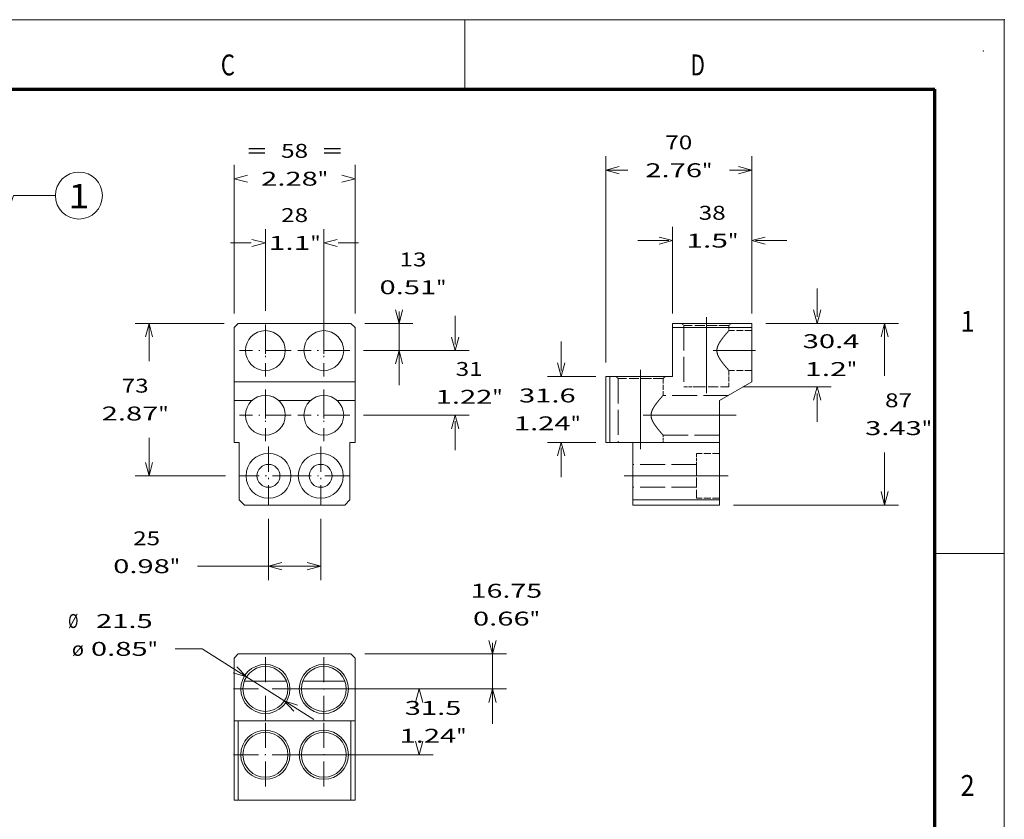
# Model space of a CAD drawing. Extents: x 0 to 297, y 0 to 420.
# Drawn here: x 156 to 297, y 305 to 420 of the extents above; entities that cross this region are included whole.
import ezdxf
from ezdxf.enums import TextEntityAlignment as Align

# ---------------------------------------------------------------- set-up
doc = ezdxf.new("R2010")
doc.units = 0
for name, pattern in [('CATIA28', [0]), ('DASHDOT', [18.5, 12, -3, 0.5, -3]), ('DASHED', [15, 12, -3])]:
    doc.linetypes.add(name, pattern=pattern)
doc.layers.get('0').update_dxf_attribs({"lineweight": 13})
doc.layers.add('General', color=7, linetype='Continuous', lineweight=13)
doc.styles.get("Standard").update_dxf_attribs({"font": 'isocp.shx'})
doc.dimstyles.get("Standard").update_dxf_attribs({"dimtxt": 2.5, "dimasz": 2.5, "dimexe": 1.25, "dimexo": 0.625, "dimtad": 1, "dimcen": 2.5, "dimadec": 0, "dimazin": 0, "dimtfac": 1, "dimtmove": 0, "dimatfit": 0, "dimfxl": 1, "dimarcsym": 0})

# ---------------------------------------------------------------- blocks, each defined once
blk = doc.blocks.new('*D14')
at = {"color": 7, "lineweight": 9}
for p, q in [((186.361996, 377.777082), (186.361996, 399.157685)), ((203.761996, 377.777082), (203.761996, 399.157685))]:
    blk.add_line(p, q, dxfattribs=at)
for points in [[(188.293847, 397.675327), (186.361996, 397.157688), (188.293847, 396.640048)], [(201.830145, 396.640048), (203.761996, 397.157688), (201.830145, 397.675327)]]:
    blk.add_lwpolyline(points, dxfattribs=at)
for s, p, p2 in [('58', (193.127126, 400.157678), (196.996866, 400.157678)), ('= ', (188.257385, 400.157678), (192.127125, 400.157678)), (' =', (197.996867, 400.157678), (201.866607, 400.157678)), ('2.28', (190.258922, 396.157685), (198.398403, 396.157685)), ('"', (198.398403, 396.157685), (199.86507, 396.157685))]:
    blk.add_text(s, height=2, dxfattribs=at).set_placement(p, p2, align=Align.FIT)
blk = doc.blocks.new('*D15')
at = {"color": 7, "lineweight": 9, "ltscale": 0.293443}
blk.add_line((190.861996, 378.191834), (190.861996, 389.929563), dxfattribs=at)
at = {"color": 7, "lineweight": 9, "ltscale": 0.37449}
blk.add_line((199.261996, 374.94997), (199.261996, 389.929563), dxfattribs=at)
at = {"color": 7, "lineweight": 9, "ltscale": 0.074109}
for p, q in [((185.861996, 387.929566), (188.826358, 387.929566)), ((201.297634, 387.929566), (204.261996, 387.929566))]:
    blk.add_line(p, q, dxfattribs=at)
at = {"color": 7, "lineweight": 9}
for points in [[(188.930145, 387.411927), (190.861996, 387.929566), (188.930145, 388.447205)], [(201.193847, 388.447205), (199.261996, 387.929566), (201.193847, 387.411927)]]:
    blk.add_lwpolyline(points, dxfattribs=at)
for s, p, p2 in [('28', (193.127126, 390.929566), (196.996866, 390.929566)), ('1.1', (191.326357, 386.929563), (197.330968, 386.929563)), ('"', (197.330968, 386.929563), (198.797635, 386.929563))]:
    blk.add_text(s, height=2, dxfattribs=at).set_placement(p, p2, align=Align.FIT)
blk = doc.blocks.new('*D16')
at = {"color": 7, "lineweight": 9, "ltscale": 0.264609}
blk.add_line((210.064666, 367.477088), (210.064666, 378.061435), dxfattribs=at)
at = {"color": 7, "lineweight": 9, "ltscale": 0.172567}
blk.add_line((205.161996, 376.377085), (212.064666, 376.377085), dxfattribs=at)
at = {"color": 7, "lineweight": 9, "ltscale": 0.177198}
blk.add_line((204.976746, 372.477085), (212.064666, 372.477085), dxfattribs=at)
at = {"color": 7, "lineweight": 9}
for points in [[(209.547028, 378.308939), (210.064666, 376.377085), (210.582304, 378.308939)], [(210.582304, 370.54523), (210.064666, 372.477085), (209.547028, 370.54523)]]:
    blk.add_lwpolyline(points, dxfattribs=at)
for s, p, p2 in [('13', (210.129795, 384.561432), (213.999537, 384.561432)), ('0.51', (207.261592, 380.561429), (215.401072, 380.561429)), ('"', (215.401075, 380.561429), (216.86774, 380.561429))]:
    blk.add_text(s, height=2, dxfattribs=at).set_placement(p, p2, align=Align.FIT)
blk = doc.blocks.new('*D17')
at = {"color": 7, "lineweight": 9, "ltscale": 0.320065}
blk.add_line((184.961996, 376.377085), (172.159395, 376.377085), dxfattribs=at)
at = {"color": 7, "lineweight": 9, "ltscale": 0.13625}
for p, q in [((174.159394, 370.927097), (174.159394, 376.377085)), ((174.159394, 354.477108), (174.159394, 359.9271))]:
    blk.add_line(p, q, dxfattribs=at)
at = {"color": 7, "lineweight": 9, "ltscale": 0.324003}
blk.add_line((185.119496, 354.477108), (172.159395, 354.477108), dxfattribs=at)
at = {"color": 7, "lineweight": 9}
for points in [[(174.677034, 374.44523), (174.159394, 376.377085), (173.641755, 374.44523)], [(173.641755, 356.408957), (174.159394, 354.477108), (174.677034, 356.408957)]]:
    blk.add_lwpolyline(points, dxfattribs=at)
for s, p, p2 in [('73', (170.224524, 366.427097), (174.094266, 366.427097)), ('2.87', (167.356319, 362.427094), (175.495801, 362.427094)), ('"', (175.495801, 362.427094), (176.962468, 362.427094))]:
    blk.add_text(s, height=2, dxfattribs=at).set_placement(p, p2, align=Align.FIT)
blk = doc.blocks.new('*D18')
at = {"color": 7, "lineweight": 9, "ltscale": 0.10375}
for p, q in [((218.136734, 373.327097), (218.136734, 377.477082)), ((218.136734, 358.177106), (218.136734, 362.3271))]:
    blk.add_line(p, q, dxfattribs=at)
at = {"color": 7, "lineweight": 9, "ltscale": 0.379}
for p, q in [((204.976746, 372.477085), (220.136734, 372.477085)), ((204.976746, 363.177112), (220.136734, 363.177112))]:
    blk.add_line(p, q, dxfattribs=at)
at = {"color": 7, "lineweight": 9}
for points in [[(217.619095, 374.408939), (218.136734, 372.477085), (218.654371, 374.408939)], [(218.654371, 361.245258), (218.136734, 363.177112), (217.619095, 361.245258)]]:
    blk.add_lwpolyline(points, dxfattribs=at)
for s, p, p2 in [('31', (218.201863, 368.827097), (222.071604, 368.827097)), ('1.22', (215.33366, 364.827094), (223.473142, 364.827094)), ('"', (223.473142, 364.827094), (224.939807, 364.827094))]:
    blk.add_text(s, height=2, dxfattribs=at).set_placement(p, p2, align=Align.FIT)
blk = doc.blocks.new('*D19')
at = {"color": 7, "lineweight": 9, "ltscale": 0.219609}
for p, q in [((191.311996, 348.284609), (191.311996, 339.500261)), ((198.811996, 348.284609), (198.811996, 339.500261))]:
    blk.add_line(p, q, dxfattribs=at)
at = {"color": 7, "lineweight": 9, "ltscale": 0.4425}
blk.add_line((181.111997, 341.500263), (198.811996, 341.500263), dxfattribs=at)
at = {"color": 7, "lineweight": 9}
for points in [[(193.243848, 342.017902), (191.311996, 341.500263), (193.243848, 340.982624)], [(196.880144, 340.982624), (198.811996, 341.500263), (196.880144, 342.017902)]]:
    blk.add_lwpolyline(points, dxfattribs=at)
for s, p, p2 in [('25', (171.874053, 344.500263), (175.743795, 344.500263)), ('0.98', (169.005847, 340.500264), (177.14533, 340.500264)), ('"', (177.145331, 340.500264), (178.611996, 340.500264))]:
    blk.add_text(s, height=2, dxfattribs=at).set_placement(p, p2, align=Align.FIT)
blk = doc.blocks.new('*D27')
at = {"color": 7, "lineweight": 9}
for p, q in [((239.743846, 370.757193), (239.743994, 400.373029)), ((260.743882, 377.777082), (260.743994, 400.372928))]:
    blk.add_line(p, q, dxfattribs=at)
at = {"color": 7, "lineweight": 9, "ltscale": 0.079923}
for p, q in [((239.743984, 398.373032), (242.94092, 398.373014)), ((257.547066, 398.372949), (260.743985, 398.372931))]:
    blk.add_line(p, q, dxfattribs=at)
at = {"color": 7, "lineweight": 9}
for points in [[(241.675838, 398.890662), (239.743984, 398.373032), (241.675833, 397.855384)], [(258.812131, 397.855301), (260.743985, 398.372931), (258.812135, 398.89057)]]:
    blk.add_lwpolyline(points, dxfattribs=at)
for s, p, p2 in [('70', (248.309123, 401.372977), (252.178865, 401.372977)), ('2.76', (245.44092, 397.372974), (253.5804, 397.372974)), ('"', (253.580401, 397.372974), (255.047067, 397.372974))]:
    blk.add_text(s, height=2, dxfattribs=at).set_placement(p, p2, align=Align.FIT)
blk = doc.blocks.new('*D28')
at = {"color": 7, "lineweight": 9, "ltscale": 0.312074}
blk.add_line((249.343881, 377.777146), (249.343944, 390.260123), dxfattribs=at)
at = {"color": 7, "lineweight": 9, "ltscale": 0.312075}
blk.add_line((260.743882, 377.777082), (260.743944, 390.260068), dxfattribs=at)
at = {"color": 7, "lineweight": 9, "ltscale": 0.111609}
for p, q in [((244.343934, 388.260153), (248.808304, 388.260126)), ((261.279582, 388.260071), (265.743934, 388.260044))]:
    blk.add_line(p, q, dxfattribs=at)
at = {"color": 7, "lineweight": 9}
for points in [[(247.412079, 387.742496), (249.343933, 388.260126), (247.412085, 388.777774)], [(262.675786, 388.777692), (260.743932, 388.260071), (262.675782, 387.742423)]]:
    blk.add_lwpolyline(points, dxfattribs=at)
for s, p, p2 in [('38', (253.109073, 391.260089), (256.978815, 391.260089)), ('1.5', (251.308304, 387.260095), (257.312916, 387.260095)), ('"', (257.312916, 387.260095), (258.779581, 387.260095))]:
    blk.add_text(s, height=2, dxfattribs=at).set_placement(p, p2, align=Align.FIT)
blk = doc.blocks.new('*D29')
at = {"color": 7, "lineweight": 9, "ltscale": 0.4766}
blk.add_line((262.743874, 376.377085), (281.807891, 376.377085), dxfattribs=at)
at = {"color": 7, "lineweight": 9, "ltscale": 0.18875}
for p, q in [((279.807894, 368.827097), (279.807894, 376.377085)), ((279.807894, 350.277108), (279.807894, 357.8271))]:
    blk.add_line(p, q, dxfattribs=at)
at = {"color": 7, "lineweight": 9}
blk.add_line((258.093744, 350.277108), (281.807891, 350.277108), dxfattribs=at)
for points in [[(280.325529, 374.44523), (279.807894, 376.377085), (279.290255, 374.44523)], [(279.290255, 352.208957), (279.807894, 350.277108), (280.325529, 352.208957)]]:
    blk.add_lwpolyline(points, dxfattribs=at)
for s, p, p2 in [('87', (279.87302, 364.327097), (283.742762, 364.327097)), ('3.43', (277.004819, 360.327094), (285.144297, 360.327094)), ('"', (285.144301, 360.327094), (286.610967, 360.327094))]:
    blk.add_text(s, height=2, dxfattribs=at).set_placement(p, p2, align=Align.FIT)
blk = doc.blocks.new('*D30')
at = {"color": 7, "lineweight": 9, "ltscale": 0.106}
for p, q in [((233.365762, 369.51723), (233.365783, 373.757221)), ((233.365686, 354.27722), (233.365707, 358.517234))]:
    blk.add_line(p, q, dxfattribs=at)
at = {"color": 7, "lineweight": 9, "ltscale": 0.174452}
for p, q in [((238.343836, 368.757196), (231.365758, 368.757233)), ((238.343789, 359.277194), (231.36571, 359.277231))]:
    blk.add_line(p, q, dxfattribs=at)
at = {"color": 7, "lineweight": 9}
for points in [[(232.848129, 370.689078), (233.365758, 368.757224), (233.883406, 370.689069)], [(233.883339, 357.345368), (233.36571, 359.277222), (232.848063, 357.345368)]]:
    blk.add_lwpolyline(points, dxfattribs=at)
for s, p, p2 in [('31.6', (227.295994, 365.01723), (235.435475, 365.01723)), ('1.24', (226.56266, 361.017227), (234.702141, 361.017227)), ('"', (234.702141, 361.017227), (236.168808, 361.017227))]:
    blk.add_text(s, height=2, dxfattribs=at).set_placement(p, p2, align=Align.FIT)
blk = doc.blocks.new('*D31')
at = {"color": 7, "lineweight": 9, "ltscale": 0.1015}
for p, q in [((270.116698, 377.317093), (270.116698, 381.377082)), ((270.116698, 362.257099), (270.116698, 366.317096))]:
    blk.add_line(p, q, dxfattribs=at)
at = {"color": 7, "lineweight": 9, "ltscale": 0.234321}
blk.add_line((262.743874, 376.377085), (272.1167, 376.377085), dxfattribs=at)
at = {"color": 7, "lineweight": 9, "ltscale": 0.316822}
blk.add_line((259.443828, 367.257105), (272.1167, 367.257105), dxfattribs=at)
at = {"color": 7, "lineweight": 9}
for points in [[(269.599061, 378.308939), (270.116698, 376.377085), (270.634337, 378.308939)], [(270.634337, 365.325251), (270.116698, 367.257105), (269.599061, 365.325251)]]:
    blk.add_lwpolyline(points, dxfattribs=at)
for s, p, p2 in [('30.4', (268.046959, 372.817093), (276.186439, 372.817093)), ('1.2', (268.38106, 368.81709), (274.38567, 368.81709)), ('"', (274.38567, 368.81709), (275.852335, 368.81709))]:
    blk.add_text(s, height=2, dxfattribs=at).set_placement(p, p2, align=Align.FIT)
blk = doc.blocks.new('*D33')
at = {"color": 7, "lineweight": 9, "ltscale": 0.29014}
blk.add_line((223.485778, 318.860071), (223.485778, 330.465668), dxfattribs=at)
at = {"color": 7, "lineweight": 9}
blk.add_line((205.161996, 328.88507), (225.485778, 328.88507), dxfattribs=at)
at = {"color": 7, "lineweight": 9, "ltscale": 0.491032}
blk.add_line((205.844496, 323.86007), (225.485778, 323.86007), dxfattribs=at)
at = {"color": 7, "lineweight": 9}
for points in [[(222.968141, 330.816922), (223.485778, 328.88507), (224.003418, 330.816922)], [(224.003418, 321.928218), (223.485778, 323.86007), (222.968141, 321.928218)]]:
    blk.add_lwpolyline(points, dxfattribs=at)
for s, p, p2 in [('16.75', (220.348603, 336.965668), (230.622953, 336.965668)), ('0.66', (220.682704, 332.965668), (228.822186, 332.965668)), ('"', (228.822186, 332.965668), (230.288851, 332.965668))]:
    blk.add_text(s, height=2, dxfattribs=at).set_placement(p, p2, align=Align.FIT)
blk = doc.blocks.new('*D34')
at = {"color": 7, "lineweight": 9, "ltscale": 0.437552}
for p, q in [((197.444496, 323.86007), (214.946579, 323.86007)), ((197.444496, 314.410032), (214.946579, 314.410032))]:
    blk.add_line(p, q, dxfattribs=at)
at = {"color": 7, "lineweight": 9}
for points in [[(213.464217, 321.928218), (212.946579, 323.86007), (212.428941, 321.928218)], [(212.428941, 316.341884), (212.946579, 314.410032), (213.464217, 316.341884)]]:
    blk.add_lwpolyline(points, dxfattribs=at)
for s, p, p2 in [('31.5', (210.876838, 320.135051), (219.01632, 320.135051)), ('"', (218.282988, 316.135052), (219.749653, 316.135052)), ('1.24', (210.143505, 316.135052), (218.282985, 316.135052))]:
    blk.add_text(s, height=2, dxfattribs=at).set_placement(p, p2, align=Align.FIT)
blk = doc.blocks.new('*D35')
at = {"color": 7, "lineweight": 9, "ltscale": 0.09625}
blk.add_line((181.767883, 329.621767), (177.917884, 329.621767), dxfattribs=at)
at = {"color": 7, "lineweight": 9, "ltscale": 0.474768}
blk.add_line((181.767883, 329.621767), (197.809897, 319.458068), dxfattribs=at)
at = {"color": 7, "lineweight": 9}
for points in [[(186.228814, 326.18268), (188.137743, 325.586031), (186.782887, 327.057209)], [(195.495178, 321.537384), (193.586249, 322.134034), (194.941105, 320.662856)]]:
    blk.add_lwpolyline(points, dxfattribs=at)
for s, p, p2 in [('%%c', (162.538402, 332.621767), (164.005068, 332.621767)), ('21.5', (166.545068, 332.621767), (174.68455, 332.621767)), ('ø', (163.076865, 328.621767), (164.811734, 328.621767)), ('0.85', (165.811735, 328.621767), (173.951217, 328.621767)), ('"', (173.951217, 328.621767), (175.417883, 328.621767))]:
    blk.add_text(s, height=2, dxfattribs=at).set_placement(p, p2, align=Align.FIT)
blk = doc.blocks.new('BLOCK13')
at = {"color": 7, "lineweight": 9}
for points in [[(68.645401, 249.042969), (88.78302, 309.921967), (108.78302, 309.921967)], [(69.029541, 255.698563), (68.645401, 249.042969), (72.305862, 254.614807)]]:
    blk.add_lwpolyline(points, dxfattribs=at)
blk.add_circle((120.060036, 309.921967), 11.277016, dxfattribs=at)
blk.add_text('1', height=11.666666, dxfattribs=at).set_placement((115, 303.811249), (125.120079, 303.811249), align=Align.FIT)
blk = doc.blocks.new('BLOCK15')
at = {"color": 7, "linetype": 'DASHDOT', "lineweight": 9}
for p, q in [((12.5, 267.528748), (12.5, 239.578751)), ((26.475, 253.553757), (-1.475, 253.553757))]:
    blk.add_line(p, q, dxfattribs=at)
blk = doc.blocks.new('BLOCK16')
at = {"color": 7, "linetype": 'DASHDOT', "lineweight": 9}
for p, q in [((-14, 294.936249), (-14, 270.171265)), ((-1.6175, 282.553772), (-26.3825, 282.553772))]:
    blk.add_line(p, q, dxfattribs=at)
blk = doc.blocks.new('BLOCK17')
at = {"color": 7, "linetype": 'DASHDOT', "lineweight": 9}
for p, q in [((14, 294.936249), (14, 270.171265)), ((26.3825, 282.553772), (1.6175, 282.553772))]:
    blk.add_line(p, q, dxfattribs=at)
blk = doc.blocks.new('BLOCK18')
at = {"color": 7, "linetype": 'DASHDOT', "lineweight": 9}
for p, q in [((-12.5, 267.528748), (-12.5, 239.578751)), ((1.475, 253.553757), (-26.475, 253.553757))]:
    blk.add_line(p, q, dxfattribs=at)
blk = doc.blocks.new('BLOCK19')
at = {"color": 7, "linetype": 'DASHDOT', "lineweight": 9}
for p, q in [((-14, 325.936188), (-14, 301.171173)), ((-1.6175, 313.55368), (-26.3825, 313.55368))]:
    blk.add_line(p, q, dxfattribs=at)
blk = doc.blocks.new('BLOCK20')
at = {"color": 7, "linetype": 'DASHDOT', "lineweight": 9}
for p, q in [((14, 325.936188), (14, 301.171173)), ((26.3825, 313.55368), (1.6175, 313.55368))]:
    blk.add_line(p, q, dxfattribs=at)
blk = doc.blocks.new('BLOCK21')
at = {"color": 7, "lineweight": 15, "ltscale": 0.070711}
for p, q in [((-27, 326.55368), (-29, 324.55368)), ((29, 324.55368), (27, 326.55368))]:
    blk.add_line(p, q, dxfattribs=at)
at = {"color": 7, "lineweight": 15}
for p, q in [((-27, 326.55368), (27, 326.55368)), ((-29, 298.55368), (-29, 324.55368)), ((29, 298.55368), (29, 324.55368)), ((-29, 298.55368), (29, 298.55368)), ((-29, 269.553758), (-29, 289.604829)), ((29, 269.553758), (29, 289.604829)), ((-26.5, 242.053758), (-26.5, 269.553758)), ((26.5, 242.053758), (26.5, 269.553758)), ((-24, 239.553758), (24, 239.553758))]:
    blk.add_line(p, q, dxfattribs=at)
at = {"color": 7, "lineweight": 15, "ltscale": 0.223721}
for p, q in [((-29, 289.604829), (-29, 298.55368)), ((29, 289.604829), (29, 298.55368))]:
    blk.add_line(p, q, dxfattribs=at)
at = {"color": 7, "lineweight": 15, "ltscale": 0.214906}
for p, q in [((-29, 289.604829), (-20.403751, 289.604829)), ((20.403751, 289.604829), (29, 289.604829))]:
    blk.add_line(p, q, dxfattribs=at)
at = {"color": 7, "lineweight": 15, "ltscale": 0.379812}
blk.add_line((-7.596249, 289.604829), (7.596249, 289.604829), dxfattribs=at)
at = {"color": 7, "lineweight": 15, "ltscale": 0.0625}
for p, q in [((-29, 269.553758), (-26.5, 269.553758)), ((29, 269.553758), (26.5, 269.553758))]:
    blk.add_line(p, q, dxfattribs=at)
at = {"color": 7, "lineweight": 15, "ltscale": 0.088388}
for p, q in [((-24, 239.553758), (-26.5, 242.053758)), ((24, 239.553758), (26.5, 242.053758))]:
    blk.add_line(p, q, dxfattribs=at)
at = {"color": 7, "lineweight": 15}
for centre, radius in [((-14, 313.55368), 9.525), ((14, 313.55368), 9.525), ((-14, 282.553758), 9.525), ((14, 282.553758), 9.525), ((-12.5, 253.553758), 10.75), ((12.5, 253.553758), 10.75), ((-12.5, 253.553813), 5.5), ((12.5, 253.553813), 5.5)]:
    blk.add_circle(centre, radius, dxfattribs=at)
blk = doc.blocks.new('BLOCK22')
at = {"color": 7, "lineweight": 15}
for p, q in [((43, 326.55), (81, 326.55)), ((43, 324.55), (81, 324.55)), ((43, 324.55), (43, 301.15)), ((81, 298.55), (81, 324.55)), ((11, 269.55), (11, 301.15)), ((13, 301.15), (43, 301.15)), ((13, 269.55), (13, 301.15)), ((65.5, 269.55), (65.5, 289.6)), ((24, 242.05), (24, 269.55)), ((24, 269.55), (65.5, 269.55)), ((65.5, 242.05), (65.5, 269.55)), ((65.5, 242.05), (24, 242.05)), ((65.5, 239.55), (24, 239.55))]:
    blk.add_line(p, q, dxfattribs=at)
at = {"color": 7, "lineweight": 15, "ltscale": 0.05}
for p, q in [((43, 326.55), (43, 324.55)), ((81, 326.55), (81, 324.55)), ((11, 301.15), (13, 301.15)), ((11, 269.55), (13, 269.55))]:
    blk.add_line(p, q, dxfattribs=at)
at = {"color": 7, "linetype": 'DASHED', "lineweight": 9, "ltscale": 0.035355}
for p, q in [((48.5, 325.55), (47.5, 326.55)), ((48.5, 325.55), (47.5, 326.55)), ((70, 325.55), (71, 326.55)), ((70, 325.55), (71, 326.55)), ((17, 300.15), (16, 301.15)), ((17, 300.15), (16, 301.15)), ((38.5, 300.15), (39.5, 301.15)), ((38.5, 300.15), (39.5, 301.15))]:
    blk.add_line(p, q, dxfattribs=at)
at = {"color": 7, "linetype": 'DASHED', "lineweight": 9, "ltscale": 0.397596}
for p, q in [((64.41, 325.55), (48.5, 325.55)), ((64.41, 325.55), (48.5, 325.55)), ((70, 325.55), (54.1, 325.55)), ((70, 325.55), (54.1, 325.55)), ((32.91, 300.15), (17, 300.15)), ((32.91, 300.15), (17, 300.15)), ((38.5, 300.15), (22.6, 300.15)), ((38.5, 300.15), (22.6, 300.15)), ((54.1, 296.15), (70, 296.15)), ((54.5, 258.71), (54.5, 242.8))]:
    blk.add_line(p, q, dxfattribs=at)
at = {"color": 7, "linetype": 'DASHED', "lineweight": 9}
for p, q in [((48.5, 325.55), (48.5, 296.15)), ((48.5, 325.55), (48.5, 296.15)), ((43, 324.55), (81, 324.55)), ((13, 269.55), (13, 301.15)), ((17, 300.15), (17, 269.55)), ((17, 300.15), (17, 269.55)), ((69.79, 292.08), (38.5, 292.08)), ((69.79, 292.08), (38.5, 292.08)), ((65.5, 273.03), (38.5, 273.03)), ((65.5, 273.03), (38.5, 273.03)), ((54.5, 259.05), (24, 259.05)), ((54.5, 259.05), (24, 259.05)), ((54.5, 248.05), (24, 248.05)), ((54.5, 248.05), (24, 248.05)), ((65.5, 242.05), (24, 242.05))]:
    blk.add_line(p, q, dxfattribs=at)
at = {"color": 7, "linetype": 'DASHED', "lineweight": 9, "ltscale": 0.061875}
blk.add_line((70, 325.55), (70, 323.08), dxfattribs=at)
blk.add_line((70, 325.55), (70, 323.08), dxfattribs=at)
at = {"color": 7, "linetype": 'DASHED', "lineweight": 9, "ltscale": 0.275}
for p, q in [((81, 323.08), (70, 323.08)), ((81, 323.08), (70, 323.08)), ((81, 304.03), (70, 304.03)), ((81, 304.03), (70, 304.03)), ((65.5, 264.3), (54.5, 264.3)), ((65.5, 264.3), (54.5, 264.3)), ((65.5, 242.8), (54.5, 242.8)), ((65.5, 242.8), (54.5, 242.8))]:
    blk.add_line(p, q, dxfattribs=at)
at = {"color": 7, "linetype": 'DASHED', "lineweight": 9, "ltscale": 0.196875}
blk.add_line((70, 304.03), (70, 296.15), dxfattribs=at)
blk.add_line((70, 304.03), (70, 296.15), dxfattribs=at)
at = {"color": 7, "linetype": 'DASHED', "lineweight": 9, "ltscale": 0.201875}
blk.add_line((38.5, 300.15), (38.5, 292.08), dxfattribs=at)
blk.add_line((38.5, 300.15), (38.5, 292.08), dxfattribs=at)
at = {"color": 7, "lineweight": 15, "ltscale": 0.447446}
blk.add_line((65.5, 289.6), (81, 298.55), dxfattribs=at)
at = {"color": 7, "linetype": 'DASHED', "lineweight": 9, "ltscale": 0.139904}
for p, q in [((48.5, 296.15), (54.1, 296.15)), ((54.5, 264.3), (54.5, 258.71))]:
    blk.add_line(p, q, dxfattribs=at)
at = {"color": 7, "lineweight": 15, "ltscale": 0.275}
blk.add_line((13, 269.55), (24, 269.55), dxfattribs=at)
at = {"color": 7, "linetype": 'DASHED', "lineweight": 9, "ltscale": 0.3625}
blk.add_line((38.5, 269.55), (24, 269.55), dxfattribs=at)
at = {"color": 7, "linetype": 'DASHED', "lineweight": 9, "ltscale": 0.086875}
blk.add_line((38.5, 273.03), (38.5, 269.55), dxfattribs=at)
blk.add_line((38.5, 273.03), (38.5, 269.55), dxfattribs=at)
at = {"color": 7, "lineweight": 15, "ltscale": 0.0625}
for p, q in [((24, 239.55), (24, 242.05)), ((65.5, 239.55), (65.5, 242.05))]:
    blk.add_line(p, q, dxfattribs=at)
at = {"color": 7, "linetype": 'DASHED', "lineweight": 9}
for centre, radius, start, end in [((69.4, 313.55), 5.16, 165.2563, 194.7431), ((69.4, 313.55), 5.16, 165.2563, 194.7431), ((37.89, 282.55), 5.15, 165.2305, 194.7689), ((37.89, 282.55), 5.15, 165.2305, 194.7689)]:
    blk.add_arc(centre, radius, start, end, dxfattribs=at)
for points, knots in [([(64.41, 314.87), (64.47, 315.1), (64.54, 315.33), (64.62, 315.56), (64.81, 316.03), (65.02, 316.47), (65.14, 316.71), (65.63, 317.58), (66.18, 318.39), (66.59, 318.96), (67.45, 320.09), (68.28, 321.08), (68.68, 321.57), (69.35, 322.34), (69.8, 322.85), (69.95, 323.02), (70.08, 323.17), (69.9, 322.96), (69.73, 322.77), (69.2, 322.17), (68.45, 321.29), (67.96, 320.71), (67.27, 319.86), (66.57, 318.92), (66.38, 318.66), (66.2, 318.39), (66.01, 318.12)], [0, 0, 0, 0, 0, 0, 2.103341, 2.103341, 2.103341, 4.421493, 4.421493, 4.421493, 11.033542, 11.033542, 11.033542, 18.096082, 18.096082, 18.096082, 23.903739, 23.903739, 23.903739, 29.686753, 29.686753, 29.686753, 37.778193, 37.778193, 37.778193, 40.826462, 40.826462, 40.826462, 40.826462, 40.826462, 40.826462]), ([(64.41, 314.87), (64.47, 315.1), (64.54, 315.33), (64.62, 315.56), (64.81, 316.03), (65.02, 316.47), (65.14, 316.71), (65.63, 317.58), (66.18, 318.39), (66.59, 318.96), (67.45, 320.09), (68.28, 321.08), (68.68, 321.57), (69.35, 322.34), (69.8, 322.85), (69.95, 323.02), (70.08, 323.17), (69.9, 322.96), (69.73, 322.77), (69.2, 322.17), (68.45, 321.29), (67.96, 320.71), (67.27, 319.86), (66.57, 318.92), (66.38, 318.66), (66.2, 318.39), (66.01, 318.12)], [0, 0, 0, 0, 0, 0, 2.103341, 2.103341, 2.103341, 4.421493, 4.421493, 4.421493, 11.033542, 11.033542, 11.033542, 18.096082, 18.096082, 18.096082, 23.903739, 23.903739, 23.903739, 29.686753, 29.686753, 29.686753, 37.778193, 37.778193, 37.778193, 40.826462, 40.826462, 40.826462, 40.826462, 40.826462, 40.826462]), ([(66.01, 308.99), (66.41, 308.39), (66.83, 307.83), (67.25, 307.29), (68.14, 306.18), (68.94, 305.24), (69.34, 304.78), (69.9, 304.14), (70.06, 303.96), (70.03, 304), (69.77, 304.29), (69.2, 304.95), (68.85, 305.35), (68.09, 306.25), (67.25, 307.29), (66.82, 307.84), (66.22, 308.66), (65.65, 309.53), (65.49, 309.79), (65.11, 310.44), (64.77, 311.14), (64.59, 311.57), (64.35, 312.32), (64.24, 313.11), (64.22, 313.43), (64.24, 313.97), (64.32, 314.51), (64.37, 314.72), (64.48, 315.16), (64.63, 315.59), (64.72, 315.81), (64.99, 316.43), (65.31, 317.02), (65.54, 317.4), (65.77, 317.77), (66.01, 318.12)], [0, 0, 0, 0, 0, 0, 6.613752, 6.613752, 6.613752, 14.40596, 14.40596, 14.40596, 20.85082, 20.85082, 20.85082, 27.646006, 27.646006, 27.646006, 34.436894, 34.436894, 34.436894, 37.165039, 37.165039, 37.165039, 41.259412, 41.259412, 41.259412, 44.032171, 44.032171, 44.032171, 45.944056, 45.944056, 45.944056, 47.990246, 47.990246, 47.990246, 51.944649, 51.944649, 51.944649, 51.944649, 51.944649, 51.944649]), ([(66.01, 308.99), (66.41, 308.39), (66.83, 307.83), (67.25, 307.29), (68.14, 306.18), (68.94, 305.24), (69.34, 304.78), (69.9, 304.14), (70.06, 303.96), (70.03, 304), (69.77, 304.29), (69.2, 304.95), (68.85, 305.35), (68.09, 306.25), (67.25, 307.29), (66.82, 307.84), (66.22, 308.66), (65.65, 309.53), (65.49, 309.79), (65.11, 310.44), (64.77, 311.14), (64.59, 311.57), (64.35, 312.32), (64.24, 313.11), (64.22, 313.43), (64.24, 313.97), (64.32, 314.51), (64.37, 314.72), (64.48, 315.16), (64.63, 315.59), (64.72, 315.81), (64.99, 316.43), (65.31, 317.02), (65.54, 317.4), (65.77, 317.77), (66.01, 318.12)], [0, 0, 0, 0, 0, 0, 6.613752, 6.613752, 6.613752, 14.40596, 14.40596, 14.40596, 20.85082, 20.85082, 20.85082, 27.646006, 27.646006, 27.646006, 34.436894, 34.436894, 34.436894, 37.165039, 37.165039, 37.165039, 41.259412, 41.259412, 41.259412, 44.032171, 44.032171, 44.032171, 45.944056, 45.944056, 45.944056, 47.990246, 47.990246, 47.990246, 51.944649, 51.944649, 51.944649, 51.944649, 51.944649, 51.944649]), ([(64.41, 312.24), (64.5, 311.88), (64.62, 311.52), (64.76, 311.17), (65.08, 310.51), (65.44, 309.88), (65.62, 309.57), (65.82, 309.28), (66.01, 308.99)], [0, 0, 0, 0, 0, 0, 3.277982, 3.277982, 3.277982, 6.5086, 6.5086, 6.5086, 6.5086, 6.5086, 6.5086]), ([(64.41, 312.24), (64.5, 311.88), (64.62, 311.52), (64.76, 311.17), (65.08, 310.51), (65.44, 309.88), (65.62, 309.57), (65.82, 309.28), (66.01, 308.99)], [0, 0, 0, 0, 0, 0, 3.277982, 3.277982, 3.277982, 6.5086, 6.5086, 6.5086, 6.5086, 6.5086, 6.5086]), ([(32.91, 283.87), (32.97, 284.1), (33.04, 284.33), (33.12, 284.56), (33.31, 285.03), (33.52, 285.48), (33.64, 285.71), (34.13, 286.58), (34.68, 287.39), (35.09, 287.96), (35.95, 289.09), (36.78, 290.09), (37.18, 290.57), (37.85, 291.34), (38.3, 291.85), (38.45, 292.02), (38.58, 292.17), (38.4, 291.96), (38.23, 291.77), (37.7, 291.17), (36.95, 290.29), (36.46, 289.71), (35.77, 288.86), (35.07, 287.92), (34.88, 287.66), (34.7, 287.39), (34.51, 287.12)], [0, 0, 0, 0, 0, 0, 2.103341, 2.103341, 2.103341, 4.421493, 4.421493, 4.421493, 11.033542, 11.033542, 11.033542, 18.096082, 18.096082, 18.096082, 23.903739, 23.903739, 23.903739, 29.686753, 29.686753, 29.686753, 37.778193, 37.778193, 37.778193, 40.826462, 40.826462, 40.826462, 40.826462, 40.826462, 40.826462]), ([(32.91, 283.87), (32.97, 284.1), (33.04, 284.33), (33.12, 284.56), (33.31, 285.03), (33.52, 285.48), (33.64, 285.71), (34.13, 286.58), (34.68, 287.39), (35.09, 287.96), (35.95, 289.09), (36.78, 290.09), (37.18, 290.57), (37.85, 291.34), (38.3, 291.85), (38.45, 292.02), (38.58, 292.17), (38.4, 291.96), (38.23, 291.77), (37.7, 291.17), (36.95, 290.29), (36.46, 289.71), (35.77, 288.86), (35.07, 287.92), (34.88, 287.66), (34.7, 287.39), (34.51, 287.12)], [0, 0, 0, 0, 0, 0, 2.103341, 2.103341, 2.103341, 4.421493, 4.421493, 4.421493, 11.033542, 11.033542, 11.033542, 18.096082, 18.096082, 18.096082, 23.903739, 23.903739, 23.903739, 29.686753, 29.686753, 29.686753, 37.778193, 37.778193, 37.778193, 40.826462, 40.826462, 40.826462, 40.826462, 40.826462, 40.826462]), ([(34.51, 277.99), (34.91, 277.39), (35.33, 276.83), (35.75, 276.29), (36.64, 275.18), (37.44, 274.24), (37.84, 273.78), (38.4, 273.14), (38.56, 272.96), (38.53, 273), (38.27, 273.29), (37.7, 273.95), (37.35, 274.35), (36.59, 275.25), (35.75, 276.29), (35.32, 276.84), (34.72, 277.66), (34.15, 278.53), (33.99, 278.79), (33.61, 279.44), (33.27, 280.14), (33.09, 280.57), (32.85, 281.32), (32.74, 282.11), (32.72, 282.43), (32.74, 282.97), (32.82, 283.51), (32.86, 283.72), (32.98, 284.16), (33.13, 284.59), (33.22, 284.81), (33.49, 285.43), (33.81, 286.02), (34.04, 286.4), (34.27, 286.77), (34.51, 287.12)], [0, 0, 0, 0, 0, 0, 6.613752, 6.613752, 6.613752, 14.40596, 14.40596, 14.40596, 20.85082, 20.85082, 20.85082, 27.646006, 27.646006, 27.646006, 34.436894, 34.436894, 34.436894, 37.165039, 37.165039, 37.165039, 41.259412, 41.259412, 41.259412, 44.032171, 44.032171, 44.032171, 45.944056, 45.944056, 45.944056, 47.990246, 47.990246, 47.990246, 51.944649, 51.944649, 51.944649, 51.944649, 51.944649, 51.944649]), ([(34.51, 277.99), (34.91, 277.39), (35.33, 276.83), (35.75, 276.29), (36.64, 275.18), (37.44, 274.24), (37.84, 273.78), (38.4, 273.14), (38.56, 272.96), (38.53, 273), (38.27, 273.29), (37.7, 273.95), (37.35, 274.35), (36.59, 275.25), (35.75, 276.29), (35.32, 276.84), (34.72, 277.66), (34.15, 278.53), (33.99, 278.79), (33.61, 279.44), (33.27, 280.14), (33.09, 280.57), (32.85, 281.32), (32.74, 282.11), (32.72, 282.43), (32.74, 282.97), (32.82, 283.51), (32.86, 283.72), (32.98, 284.16), (33.13, 284.59), (33.22, 284.81), (33.49, 285.43), (33.81, 286.02), (34.04, 286.4), (34.27, 286.77), (34.51, 287.12)], [0, 0, 0, 0, 0, 0, 6.613752, 6.613752, 6.613752, 14.40596, 14.40596, 14.40596, 20.85082, 20.85082, 20.85082, 27.646006, 27.646006, 27.646006, 34.436894, 34.436894, 34.436894, 37.165039, 37.165039, 37.165039, 41.259412, 41.259412, 41.259412, 44.032171, 44.032171, 44.032171, 45.944056, 45.944056, 45.944056, 47.990246, 47.990246, 47.990246, 51.944649, 51.944649, 51.944649, 51.944649, 51.944649, 51.944649]), ([(32.91, 281.24), (33, 280.88), (33.12, 280.52), (33.26, 280.17), (33.58, 279.51), (33.94, 278.88), (34.12, 278.57), (34.32, 278.28), (34.51, 277.99)], [0, 0, 0, 0, 0, 0, 3.277982, 3.277982, 3.277982, 6.5086, 6.5086, 6.5086, 6.5086, 6.5086, 6.5086]), ([(32.91, 281.24), (33, 280.88), (33.12, 280.52), (33.26, 280.17), (33.58, 279.51), (33.94, 278.88), (34.12, 278.57), (34.32, 278.28), (34.51, 277.99)], [0, 0, 0, 0, 0, 0, 3.277982, 3.277982, 3.277982, 6.5086, 6.5086, 6.5086, 6.5086, 6.5086, 6.5086])]:
    blk.add_open_spline(points, degree=5, knots=knots, dxfattribs=at)
blk = doc.blocks.new('BLOCK23')
at = {"color": 7, "linetype": 'DASHDOT', "lineweight": 9}
for p, q in [((-14, -43.977448), (-14, -74.527443)), ((1.275, -59.252445), (-29.275, -59.252445))]:
    blk.add_line(p, q, dxfattribs=at)
blk = doc.blocks.new('BLOCK24')
at = {"color": 7, "linetype": 'DASHDOT', "lineweight": 9}
for p, q in [((14, -43.977448), (14, -74.527443)), ((29.275, -59.252445), (-1.275, -59.252445))]:
    blk.add_line(p, q, dxfattribs=at)
blk = doc.blocks.new('BLOCK25')
at = {"color": 7, "linetype": 'DASHDOT', "lineweight": 9}
for p, q in [((14, -12.477319), (14, -43.027317)), ((29.275, -27.752319), (-1.275, -27.752319))]:
    blk.add_line(p, q, dxfattribs=at)
blk = doc.blocks.new('BLOCK26')
at = {"color": 7, "linetype": 'DASHDOT', "lineweight": 9}
for p, q in [((-14, -12.477319), (-14, -43.027317)), ((1.275, -27.752319), (-29.275, -27.752319))]:
    blk.add_line(p, q, dxfattribs=at)
blk = doc.blocks.new('BLOCK27')
at = {"color": 7, "lineweight": 15, "ltscale": 0.070711}
for p, q in [((-27, -11.002319), (-29, -13.002319)), ((27, -11.002319), (29, -13.002319))]:
    blk.add_line(p, q, dxfattribs=at)
at = {"color": 7, "lineweight": 15}
for p, q in [((-29, -13.002319), (-29, -43.002319)), ((-27, -11.002319), (27, -11.002319)), ((29, -13.002319), (29, -43.002319)), ((-24.074721, -24.002161), (-3.925279, -24.002161)), ((3.925279, -24.002161), (24.074721, -24.002161)), ((-29, -43.002436), (-29, -81.002436)), ((-27, -43.002446), (-27, -81.002446)), ((-27, -43.002446), (27, -43.002446)), ((27, -43.002446), (27, -81.002446)), ((29, -43.002436), (29, -81.002436)), ((-27, -81.002446), (27, -81.002446))]:
    blk.add_line(p, q, dxfattribs=at)
at = {"color": 7, "lineweight": 15, "ltscale": 0.05}
for p, q in [((-27, -43.002446), (-29, -43.002436)), ((27, -43.002446), (29, -43.002436)), ((-27, -81.002446), (-29, -81.002436)), ((29, -81.002436), (27, -81.002446))]:
    blk.add_line(p, q, dxfattribs=at)
at = {"color": 7, "lineweight": 15}
for centre, radius in [((-14, -27.752319), 11.75), ((-14, -27.752314), 10.75), ((14, -27.752319), 11.75), ((14, -27.752314), 10.75), ((-14, -59.252446), 11.75), ((-14, -59.252441), 10.75), ((14, -59.252446), 11.75), ((14, -59.252441), 10.75)]:
    blk.add_circle(centre, radius, dxfattribs=at)

msp = doc.modelspace()

# ---------------------------------------------------------------- linework, layer by layer
at = {"color": 7, "linetype": 'CATIA28', "lineweight": 9, "ltscale": 0.273601}
msp.add_line((254.218878, 377.289124), (254.218823, 366.345093), dxfattribs=at)
at = {"color": 7, "linetype": 'CATIA28', "lineweight": 9, "ltscale": 0.023648}
for p, q in [((190.861996, 372.949973), (190.861996, 372.004041)), ((199.261996, 372.949973), (199.261996, 372.004041))]:
    msp.add_line(p, q, dxfattribs=at)
at = {"color": 7, "linetype": 'CATIA28', "lineweight": 9, "ltscale": 0.151226}
msp.add_line((261.247939, 372.477085), (255.198915, 372.477112), dxfattribs=at)
at = {"color": 7, "linetype": 'CATIA28', "lineweight": 9, "ltscale": 0.284401}
msp.add_line((244.768841, 369.70517), (244.768784, 358.329138), dxfattribs=at)
at = {"color": 7, "linetype": 'CATIA28', "lineweight": 9, "ltscale": 0.02365}
for p, q in [((190.861996, 363.650019), (190.861996, 362.704032)), ((199.261996, 363.650019), (199.261996, 362.704032))]:
    msp.add_line(p, q, dxfattribs=at)
at = {"color": 7, "linetype": 'CATIA28', "lineweight": 9, "ltscale": 0.33379}
msp.add_line((258.491934, 363.177094), (245.140319, 363.177167), dxfattribs=at)
at = {"color": 7, "linetype": 'CATIA28', "lineweight": 9, "ltscale": 0.373504}
msp.add_line((257.338779, 354.477103), (242.3986, 354.477176), dxfattribs=at)
at = {"layer": 'General', "color": 7, "lineweight": 9}
for p in [(0, 420), (297, 0)]:
    msp.add_line(p, (297, 420), dxfattribs=at)
at = {"layer": 'General', "color": 7, "lineweight": 9, "ltscale": 0.25}
for p, q in [((219.5, 410), (219.5, 420)), ((287, 343.333333), (297, 343.333333))]:
    msp.add_line(p, q, dxfattribs=at)
at = {"layer": 'General', "color": 7, "lineweight": 70}
for p in [(17, 410), (287, 10)]:
    msp.add_line(p, (287, 410), dxfattribs=at)
at = {"layer": 'General', "color": 1, "lineweight": 5}
for p in [(297, 420), (294, 415.5)]:
    msp.add_point(p, dxfattribs=at)

# ---------------------------------------------------------------- block references
at = {"lineweight": 0, "xscale": 0.3, "yscale": 0.3, "zscale": 0.3}
for name, p in [('BLOCK13', (128.067323, 301.757576)), ('BLOCK21', (195.061996, 278.41098)), ('BLOCK19', (195.061996, 278.41098)), ('BLOCK20', (195.061996, 278.41098)), ('BLOCK22', (236.44314, 278.41098)), ('BLOCK16', (195.061996, 278.41098)), ('BLOCK17', (195.061996, 278.41098)), ('BLOCK18', (195.061996, 278.41098)), ('BLOCK15', (195.061996, 278.41098)), ('BLOCK26', (195.061996, 332.185766)), ('BLOCK27', (195.061996, 332.185766)), ('BLOCK25', (195.061996, 332.185766)), ('BLOCK23', (195.061996, 332.185766)), ('BLOCK24', (195.061996, 332.185766))]:
    msp.add_blockref(name, p, dxfattribs=at)

# ---------------------------------------------------------------- texts
at = {"layer": 'General', "color": 7, "lineweight": 9}
for s, p, p2 in [('C', (184.463379, 411.999756), (186.486633, 411.999756)), ('D', (251.963379, 411.999756), (253.986633, 411.999756)), ('1', (290.713379, 375.16626), (292.736633, 375.16626)), ('2', (290.713379, 308.499756), (292.736633, 308.499756))]:
    msp.add_text(s, height=3, dxfattribs=at).set_placement(p, p2, align=Align.FIT)

# ---------------------------------------------------------------- dimensions: what is measured, and where the dimension line sits
at = {"color": 0, "lineweight": 0}
for base, p1, p2, angle, picture, middle in [((239.743984, 398.373032), (260.743871, 375.777085), (239.743836, 368.757189), 179.99876, '*D27', (250.243984, 398.372979)), ((260.743933, 388.260067), (249.343871, 375.777141), (260.743871, 375.777085), 359.997806, '*D28', (255.043933, 388.260096)), ((190.861996, 387.929565), (199.261996, 372.94997), (190.861996, 376.191835), 179.999046, '*D15', (195.061996, 387.929565)), ((210.064666, 376.377085), (202.976746, 372.477085), (203.161996, 376.377085), 89.999523, '*D16', (210.064666, 383.561432)), ((270.116699, 367.257101), (260.743874, 376.377085), (257.443828, 367.257101), 269.998569, '*D31', (270.116699, 371.817093)), ((174.159394, 376.377085), (187.119496, 354.477108), (186.961996, 376.377085), 89.999523, '*D17', (174.159394, 365.427096)), ((218.136734, 372.477085), (202.976746, 363.177108), (202.976746, 372.477085), 89.999523, '*D18', (218.136734, 367.827096)), ((279.807892, 376.377085), (256.093744, 350.277108), (260.743874, 376.377085), 89.999523, '*D29', (279.807892, 363.327096)), ((233.365758, 368.757221), (240.343789, 359.277186), (240.343836, 368.757186), 89.999237, '*D30', (233.365734, 364.017221)), ((191.311996, 341.500263), (198.811996, 350.284608), (191.311996, 350.284608), 179.999046, '*D19', (173.808923, 341.500263)), ((223.485779, 328.88507), (203.844496, 323.86007), (203.161996, 328.88507), 89.999523, '*D33', (223.485779, 335.965668)), ((212.946579, 323.86007), (195.444496, 314.410032), (195.444496, 323.86007), 89.999523, '*D34', (212.946579, 319.135051))]:
    dim = msp.add_linear_dim(base=base, p1=p1, p2=p2, angle=angle, dimstyle='STANDARD', override={"dimlfac": 3.333333}, dxfattribs=at)
    dim.commit()
    dim.dimension.update_dxf_attribs({"geometry": picture, "text_midpoint": middle, "dimtype": 160, "oblique_angle": 89.999523})
dim = msp.add_linear_dim(base=(186.361996, 397.157684), p1=(203.761996, 375.777085), p2=(186.361996, 375.777085), angle=179.999046, text='= <> =', dimstyle='STANDARD', override={"dimlfac": 3.333333}, dxfattribs=at)
dim.commit()
dim.dimension.update_dxf_attribs({"geometry": '*D14', "text_midpoint": (195.061996, 397.157684), "dimtype": 160, "oblique_angle": 89.999523})
dim = msp.add_diameter_dim_2p(p1=(193.586249, 322.134034), p2=(188.137743, 325.586031), dimstyle='STANDARD', override={"dimlfac": 3.333333}, dxfattribs=at)
dim.commit()
dim.dimension.update_dxf_attribs({"geometry": '*D35', "text_midpoint": (171.737344, 335.97679), "dimtype": 163})

doc.saveas('drawing.dxf')
